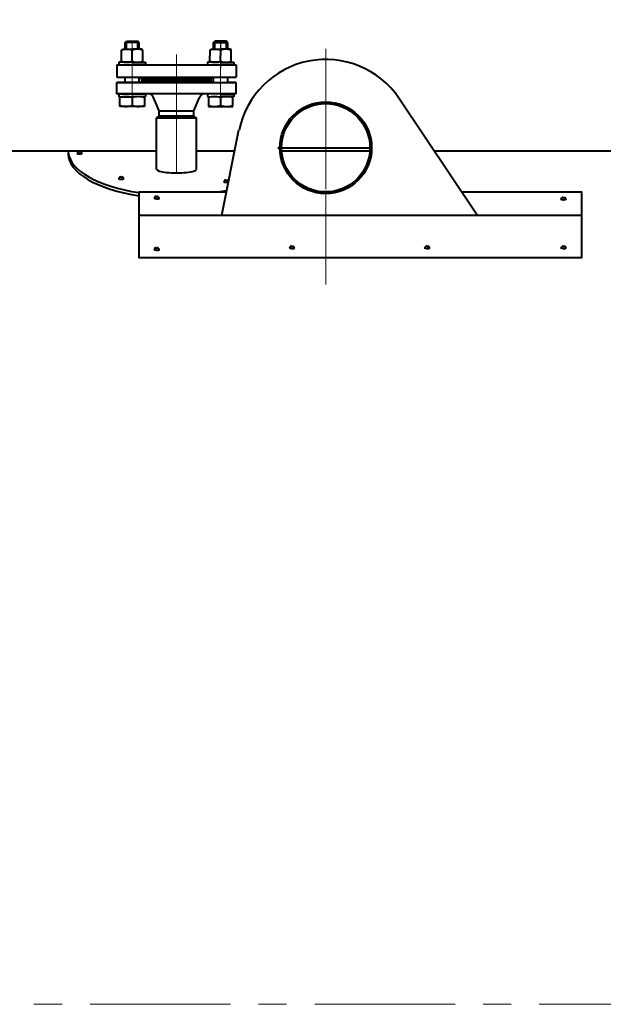
# Model space of a CAD drawing. Units: millimetres. Extents: x 955 to 12835, y -4778 to 3622.
# Drawn here: x 4234 to 4894, y 1040 to 2154 of the extents above; entities that cross this region are included whole.
import ezdxf

# ---------------------------------------------------------------- set-up
doc = ezdxf.new("R2010")
doc.units = ezdxf.units.MM
doc.linetypes.add('CENTER', pattern=[50.8, 31.75, -6.35, 6.35, -6.35])
for name, color, linetype, lineweight in [('котел', 150, 'Continuous', 40), ('оси', 253, 'CENTER', 13), ('размеры', 253, 'Continuous', 13)]:
    doc.layers.add(name, color=color, linetype=linetype, lineweight=lineweight)
doc.styles.add('энтророс', font='geniso.shx', dxfattribs={"height": 60})
doc.dimstyles.new('20', dxfattribs={"dimtxt": 60, "dimasz": 50, "dimexe": 20, "dimexo": 0.625, "dimgap": 20, "dimtad": 1, "dimdec": 0, "dimtxsty": 'энтророс', "dimcen": 2.5, "dimadec": 0, "dimazin": 0, "dimtfac": 1, "dimtdec": 0, "dimtmove": 0, "dimatfit": 3, "dimfxl": 1, "dimarcsym": 0})

# ---------------------------------------------------------------- blocks, each defined once
blk = doc.blocks.new('*D34')
at = {"layer": 'Defpoints', "color": 0, "ltscale": 10, "transparency": 16777216}
for p in [(5200.6, 2589.4), (1958.4, 2003.8), (5200.6, 2003.8)]:
    blk.add_point(p, dxfattribs=at)
at = {"layer": 'размеры', "color": 0, "lineweight": -2, "ltscale": 10, "transparency": 16777216}
for p, q in [((1958.4, 2004.4), (1958.4, 2609.4)), ((5200.6, 2004.4), (5200.6, 2609.4)), ((2008.4, 2589.4), (5150.6, 2589.4))]:
    blk.add_line(p, q, dxfattribs=at)
at = {"layer": 'размеры', "color": 0, "ltscale": 10, "transparency": 16777216}
for points in [[(2008.4, 2597.7), (2008.4, 2581), (1958.4, 2589.4)], [(5150.6, 2597.7), (5150.6, 2581), (5200.6, 2589.4)]]:
    blk.add_solid(points, dxfattribs=at)
at = {"layer": 'размеры', "color": 0, "ltscale": 10, "transparency": 16777216, "insert": (3480.1, 2639.4), "char_height": 60, "attachment_point": 5, "style": 'энтророс'}
blk.add_mtext('3242', dxfattribs=at)
blk = doc.blocks.new('*D35')
at = {"layer": 'Defpoints', "color": 0, "ltscale": 10, "transparency": 16777216}
for p in [(5480.8, 2721.6), (5480.8, 1376.4), (1688.1, 1369.9)]:
    blk.add_point(p, dxfattribs=at)
at = {"layer": 'размеры', "color": 0, "lineweight": -2, "ltscale": 10, "transparency": 16777216}
for p, q in [((1688.1, 1370.5), (1688.1, 2741.6)), ((5480.8, 1377), (5480.8, 2741.6)), ((1738.1, 2721.6), (5430.8, 2721.6))]:
    blk.add_line(p, q, dxfattribs=at)
at = {"layer": 'размеры', "color": 0, "ltscale": 10, "transparency": 16777216}
for points in [[(1738.1, 2729.9), (1738.1, 2713.3), (1688.1, 2721.6)], [(5430.8, 2729.9), (5430.8, 2713.3), (5480.8, 2721.6)]]:
    blk.add_solid(points, dxfattribs=at)
at = {"layer": 'размеры', "color": 0, "ltscale": 10, "transparency": 16777216, "insert": (3297, 2771.6), "char_height": 60, "attachment_point": 5, "style": 'энтророс'}
blk.add_mtext('3793', dxfattribs=at)

msp = doc.modelspace()

# ---------------------------------------------------------------- linework, layer by layer
at = {"layer": 'котел'}
for p, q in [((4352.9, 2128.5), (4354.4, 2130)), ((4368.9, 2128.5), (4352.9, 2128.5)), ((4354.4, 2130), (4367.4, 2130)), ((4368.9, 2128.5), (4367.4, 2130)), ((4453, 2128.5), (4454.5, 2130)), ((4453, 2128.5), (4469, 2128.5)), ((4467.5, 2130), (4454.5, 2130)), ((4469, 2128.5), (4467.5, 2130)), ((4348.9, 2119.8), (4349.9, 2121)), ((4348.9, 2107.4), (4348.9, 2119.8)), ((4349.9, 2121), (4360.9, 2121)), ((4371.9, 2121), (4360.9, 2121)), ((4360.9, 2107.4), (4360.9, 2119.8)), ((4372.9, 2119.8), (4371.9, 2121)), ((4372.9, 2107.4), (4372.9, 2119.8)), ((4448.9, 2107.4), (4449, 2119.8)), ((4449, 2119.8), (4450, 2121)), ((4450, 2121), (4461, 2121)), ((4460.9, 2107.4), (4461, 2119.8)), ((4472, 2121), (4461, 2121)), ((4473, 2119.8), (4472, 2121)), ((4472.9, 2107.4), (4473, 2119.8)), ((4360.9, 2106.2), (4345.9, 2106.2)), ((4345.9, 2106.2), (4345.9, 2103.2)), ((4360.9, 2106.2), (4345.9, 2106.2)), ((4345.9, 2106.2), (4345.9, 2103.2)), ((4349.9, 2106.2), (4348.9, 2107.4)), ((4360.9, 2106.2), (4349.9, 2106.2)), ((4360.9, 2106.2), (4375.9, 2106.2)), ((4360.9, 2106.2), (4375.9, 2106.2)), ((4360.9, 2106.2), (4371.9, 2106.2)), ((4371.9, 2106.2), (4372.9, 2107.4)), ((4375.9, 2106.2), (4375.9, 2103.2)), ((4375.9, 2106.2), (4375.9, 2103.2)), ((4460.9, 2106.2), (4445.9, 2106.2)), ((4445.9, 2106.2), (4445.9, 2103.2)), ((4460.9, 2106.2), (4445.9, 2106.2)), ((4445.9, 2106.2), (4445.9, 2103.2)), ((4449.9, 2106.2), (4448.9, 2107.4)), ((4460.9, 2106.2), (4449.9, 2106.2)), ((4460.9, 2106.2), (4475.9, 2106.2)), ((4460.9, 2106.2), (4475.9, 2106.2)), ((4460.9, 2106.2), (4471.9, 2106.2)), ((4471.9, 2106.2), (4472.9, 2107.4)), ((4475.9, 2106.2), (4475.9, 2103.2)), ((4475.9, 2106.2), (4475.9, 2103.2)), ((4343.4, 2103.2), (4343.4, 2089.2)), ((4343.4, 2103.2), (4478.4, 2103.2)), ((4345.9, 2103.2), (4360.9, 2103.2)), ((4345.9, 2103.2), (4352.9, 2103.2)), ((4375.9, 2103.2), (4360.9, 2103.2)), ((4375.9, 2103.2), (4360.9, 2103.2)), ((4445.9, 2103.2), (4460.9, 2103.2)), ((4445.9, 2103.2), (4460.9, 2103.2)), ((4475.9, 2103.2), (4460.9, 2103.2)), ((4475.9, 2103.2), (4468.9, 2103.2)), ((4478.4, 2103.2), (4478.4, 2089.2)), ((4343.4, 2089.2), (4478.4, 2089.2)), ((4369.9, 2089.2), (4371.9, 2087.2)), ((4370, 2083.3), (4372, 2085.2)), ((4371.9, 2087.2), (4412.4, 2087.2)), ((4371.9, 2087.2), (4412.4, 2087.2)), ((4451.9, 2089.2), (4449.9, 2087.2)), ((4451.9, 2083.3), (4449.9, 2085.3)), ((4343.5, 2083.3), (4352.8, 2083.3)), ((4343.5, 2070.3), (4343.5, 2083.3)), ((4343.5, 2070.3), (4343.5, 2083.3)), ((4405.6, 2083.3), (4343.5, 2083.3)), ((4343.5, 2083.3), (4478.5, 2083.3)), ((4478.3, 2083.3), (4469.1, 2083.3)), ((4478.5, 2070.3), (4478.5, 2083.3)), ((4343.5, 2070.3), (4349.3, 2070.3)), ((4478.5, 2070.3), (4343.5, 2070.3)), ((4360.9, 2070.2), (4345.9, 2070.2)), ((4345.9, 2070.2), (4345.9, 2067.2)), ((4345.9, 2067.2), (4360.9, 2067.2)), ((4345.9, 2067.2), (4360.9, 2067.2)), ((4360.9, 2070.2), (4375.9, 2070.3)), ((4375.9, 2067.3), (4360.9, 2067.2)), ((4375.9, 2067.3), (4360.9, 2067.2)), ((4375.9, 2070.3), (4375.9, 2067.3)), ((4391.5, 2051.1), (4385.2, 2066.3)), ((4430.5, 2051.1), (4436.9, 2066.3)), ((4460.9, 2070.2), (4445.9, 2070.3)), ((4445.9, 2070.3), (4445.9, 2067.3)), ((4445.9, 2067.3), (4460.9, 2067.2)), ((4445.9, 2067.3), (4460.9, 2067.2)), ((4460.9, 2070.2), (4475.9, 2070.2)), ((4475.9, 2067.2), (4460.9, 2067.2)), ((4475.9, 2067.2), (4460.9, 2067.2)), ((4478.3, 2070.3), (4472.6, 2070.3)), ((4475.9, 2070.2), (4475.9, 2067.2)), ((4374.8, 2056.1), (4347.1, 2056)), ((4391.5, 2051.1), (4430.5, 2051.1)), ((4391.5, 2045), (4391.5, 2051.1)), ((4430.5, 2045), (4430.5, 2051.1)), ((4447.1, 2056.1), (4474.8, 2056)), ((4392, 2045.3), (4388.5, 2043.2)), ((4388.5, 2043.2), (4433.5, 2043.2)), ((4388.6, 1985), (4388.6, 2043.2)), ((4391.5, 2045), (4430.5, 2045)), ((4430, 2045.3), (4392, 2045.3)), ((4394, 2045.2), (4428, 2045.2)), ((4394.5, 2045.3), (4427.5, 2045.3)), ((4430, 2045.3), (4433.5, 2043.2)), ((4433.5, 1985), (4433.5, 2043.2)), ((4288.6, 2005.9), (4288.6, 2002.4))]:
    msp.add_line(p, q, dxfattribs=at)
at = {"layer": 'котел', "ltscale": 50}
for p, q in [((4449.9, 2087.2), (4449.9, 2085.3)), ((4751, 1933), (4662.6, 2065.4)), ((4462.2, 1933), (4481.5, 2029.6)), ((4036.9, 2005.9), (4388.6, 2005.9)), ((4433.5, 2005.9), (4476.8, 2005.9)), ((4528, 2005.9), (4631.6, 2005.9)), ((4702.4, 2005.9), (5199.2, 2005.9)), ((4301.3, 2005.2), (4301.3, 2004.1)), ((4301.3, 2004.1), (4301.9, 2004.1)), ((4301.9, 2004.1), (4301.9, 2005.1)), ((4348.4, 1976.5), (4348.4, 1975.5)), ((4348.4, 1975.5), (4349, 1975.5)), ((4349, 1975.5), (4349, 1976.5)), ((4467.3, 1973), (4467.3, 1972)), ((4467.9, 1972), (4467.9, 1973)), ((4467.3, 1972), (4467.9, 1972)), ((4388.5, 1954.4), (4388.5, 1953.3)), ((4388.5, 1953.3), (4389.1, 1953.3)), ((4389.1, 1953.3), (4389.1, 1954.3)), ((4848.6, 1953.2), (4848.6, 1952.1)), ((4848.6, 1952.1), (4849.2, 1952.1)), ((4849.2, 1952.1), (4849.2, 1953.2)), ((4368.9, 1933), (4869, 1933)), ((4388.5, 1896.3), (4388.5, 1895.2)), ((4388.5, 1895.2), (4389.1, 1895.2)), ((4389.1, 1895.2), (4389.1, 1896.3)), ((4541.5, 1898.1), (4541.5, 1897.1)), ((4541.5, 1897.1), (4542.1, 1897.1)), ((4542.1, 1897.1), (4542.1, 1898.1)), ((4694.5, 1898.1), (4694.5, 1897.1)), ((4694.5, 1897.1), (4695.1, 1897.1)), ((4695.1, 1897.1), (4695.1, 1898.1)), ((4848.6, 1898.1), (4848.6, 1897.1)), ((4848.6, 1897.1), (4849.2, 1897.1)), ((4849.2, 1897.1), (4849.2, 1898.1))]:
    msp.add_line(p, q, dxfattribs=at)
at = {"layer": 'котел', "ltscale": 0.2}
msp.add_line((4525.8, 2009.4), (4631.7, 2009.4), dxfattribs=at)
at = {"layer": 'котел', "extrusion": (-1, -0.00034001, 0)}
for points, elevation in [([(-2119.5, 0), (-2127, 0)], -4353.6), ([(-2119.5, 0), (-2127, 0)], -4369.6), ([(-2081.8, 0), (-2087.7, 0)], -4353.6), ([(-2081.7, 0), (-2087.7, 0)], -4369.6), ([(-2054.6, 0), (-2065.8, 0)], -4347.8), ([(-2064.6, 0), (-2055.8, 0)], -4361.6), ([(-2065.8, 0), (-2054.6, 0)], -4375.5)]:
    msp.add_lwpolyline(points, dxfattribs=dict(at, elevation=elevation))
at = {"layer": 'котел', "ltscale": 50, "extrusion": (-1, -0.00034001, 0)}
for elevation in [-4355.1, -4368.1]:
    msp.add_lwpolyline([(-2119.5, 0), (-2128.5, 0)], dxfattribs=dict(at, elevation=elevation))
at = {"layer": 'котел', "extrusion": (1, -0.00034001, 0)}
for points, elevation in [([(2122.5, 0), (2130, 0)], 4452.2), ([(2122.5, 0), (2130, 0)], 4468.2), ([(2084.7, 0), (2090.7, 0)], 4452.2), ([(2084.8, 0), (2090.7, 0)], 4468.2), ([(2068.8, 0), (2057.6, 0)], 4446.4), ([(2067.6, 0), (2058.8, 0)], 4460.2), ([(2057.6, 0), (2068.8, 0)], 4474.1)]:
    msp.add_lwpolyline(points, dxfattribs=dict(at, elevation=elevation))
at = {"layer": 'котел', "ltscale": 50, "extrusion": (1, -0.00034001, 0)}
for elevation in [4453.7, 4466.7]:
    msp.add_lwpolyline([(2122.5, 0), (2131.5, 0)], dxfattribs=dict(at, elevation=elevation))
at = {"layer": 'котел', "ltscale": 50}
msp.add_lwpolyline([(4372, 2085.2), (4449.9, 2085.2), (4449.9, 2087.2), (4372, 2087.2)], close=True, dxfattribs=at)
msp.add_lwpolyline([(4733.4, 1959.4), (4869, 1959.4), (4869, 1884.9), (4368.9, 1884.9), (4368.9, 1959.4), (4467.5, 1959.4)], dxfattribs=at)
for radius in [51.9, 50]:
    msp.add_circle((4579.8, 2009.4), radius, dxfattribs=at)
at = {"layer": 'котел'}
for centre, radius, start, end in [((4354.9, 2105.5), 15.5, 67.1713, 112.8676), ((4366.9, 2105.5), 15.5, 67.1713, 112.8676), ((4454.9, 2105.5), 15.5, 67.1324, 112.8287), ((4466.9, 2105.5), 15.5, 67.1324, 112.8287), ((4354.9, 2121.6), 15.5, 247.1713, 292.8676), ((4366.9, 2121.6), 15.5, 247.1713, 292.8676), ((4455, 2121.6), 15.5, 247.1324, 292.8287), ((4467, 2121.6), 15.5, 247.1324, 292.8287), ((4354, 2047.1), 20.2, 69.919, 110.12), ((4367.9, 2047.1), 20.2, 69.919, 110.12), ((4379.2, 2063.8), 6.5, 22.62, 90), ((4442.9, 2063.8), 6.5, 90, 157.38), ((4454, 2047.1), 20.2, 69.88, 110.081), ((4467.9, 2047.1), 20.2, 69.88, 110.081), ((4354, 2076.2), 20.2, 249.919, 290.12), ((4367.9, 2076.2), 20.2, 249.919, 290.12), ((4454, 2076.2), 20.2, 249.88, 290.081), ((4467.9, 2076.2), 20.2, 249.88, 290.081)]:
    msp.add_arc(centre, radius, start, end, dxfattribs=at)
at = {"layer": 'котел', "ltscale": 50}
for centre, radius, start, end in [((4579.8, 2009.4), 100, 34.064, 168.3168), ((4301.5, 2002.1), 3.11, 92.3628, 164.2651), ((4301.5, 2002.1), 3.11, 14.3604, 81.4582), ((4348.5, 1973.4), 3.11, 92.3628, 164.2651), ((4348.5, 1973.4), 3.11, 14.3604, 81.4582), ((4467.4, 1969.9), 3.11, 92.3628, 164.2651), ((4467.4, 1969.9), 3.11, 35.8593, 81.4582), ((4388.6, 1951.3), 3.11, 92.3628, 164.2651), ((4388.6, 1951.3), 3.11, 14.3604, 81.4582), ((4848.8, 1950.1), 3.11, 92.3628, 164.2651), ((4848.8, 1950.1), 3.11, 14.3604, 81.4582), ((4388.6, 1893.2), 3.11, 92.3628, 164.2651), ((4388.6, 1893.2), 3.11, 14.3604, 81.4582), ((4541.6, 1895), 3.11, 92.3628, 164.2651), ((4541.6, 1895), 3.11, 14.3604, 81.4582), ((4694.6, 1895), 3.11, 92.3628, 164.2651), ((4694.6, 1895), 3.11, 14.3604, 81.4582), ((4848.8, 1895), 3.11, 92.3628, 164.2651), ((4848.8, 1895), 3.11, 14.3604, 81.4582)]:
    msp.add_arc(centre, radius, start, end, dxfattribs=at)
for centre, major_axis, ratio, start_param, end_param in [((4411.1, 2005.9), (-122.5, 0), 0.411071, 0.032312, 1.219279), ((4411.1, 2002.4), (-122.5, 0), 0.41135, 0, 1.21908), ((4411.1, 1985), (-22.5, 0), 0.177669, 0, 3.141627), ((4411.1, 2005.9), (-122.5, 0), 0.411071, 1.966057, 2.04558)]:
    msp.add_ellipse(centre, major_axis=major_axis, ratio=ratio, start_param=start_param, end_param=end_param, dxfattribs=at)
at = {"layer": 'котел', "ltscale": 50, "extrusion": (0, 0, -1)}
for centre, start_param in [((4301.5, 2008), 3.399056), ((4348.6, 1979.4), 3.399056), ((4467.5, 1975.9), 3.543444), ((4388.7, 1957.2), 3.399056), ((4848.8, 1956.1), 3.399056), ((4388.7, 1899.1), 3.399056), ((4541.7, 1901), 3.399056), ((4694.7, 1901), 3.399056), ((4848.8, 1901), 3.399056)]:
    msp.add_ellipse(centre, major_axis=(-4.16, 4.26), ratio=1, start_param=start_param, end_param=4.454925, dxfattribs=at)
at = {"layer": 'оси', "ltscale": 5}
for p, q in [((4360.9, 2068.2), (4360.9, 2130)), ((4460.9, 2068.2), (4460.9, 2130)), ((4460.9, 2068.2), (4461, 2130)), ((4579.8, 2121.4), (4579.8, 1957.5)), ((4411, 2114.8), (4411, 1981.4)), ((4579.8, 1957.5), (4579.8, 1854.7)), ((2027.3, 1040.2), (5226.2, 1040.2))]:
    msp.add_line(p, q, dxfattribs=at)

# ---------------------------------------------------------------- dimensions: what is measured, and where the dimension line sits
at = {"layer": 'размеры', "ltscale": 10}
for base, p1, p2, picture, middle in [((5480.8, 2721.6), (1688.1, 1369.9), (5480.8, 1376.4), '*D35', (3297, 2721.6)), ((5200.6, 2589.4), (1958.4, 2003.8), (5200.6, 2003.8), '*D34', (3480.1, 2589.4))]:
    dim = msp.add_linear_dim(base=base, p1=p1, p2=p2, dimstyle='20', dxfattribs=at)
    dim.commit()
    dim.dimension.update_dxf_attribs({"geometry": picture, "text_midpoint": middle, "dimtype": 160})

doc.saveas('drawing.dxf')
